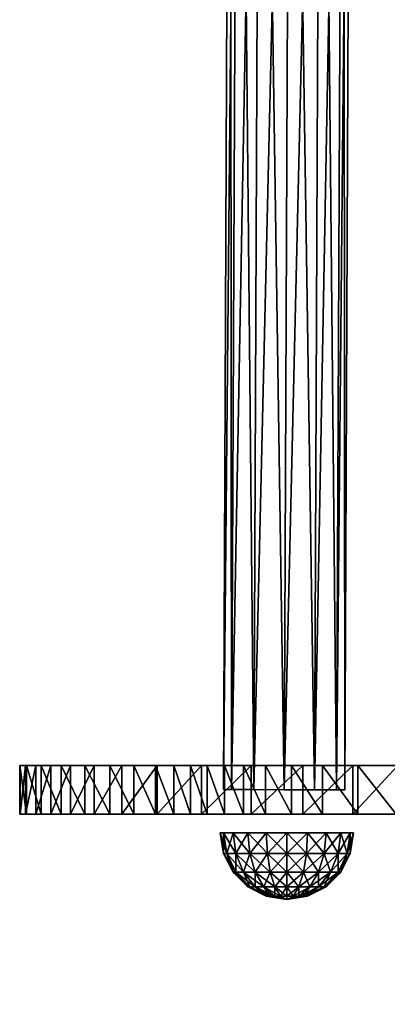
# Model space of a CAD drawing. Units: millimetres. Extents: x -1999 to 2225, y -2411 to 2140.
# Drawn here: x -405 to -330, y -209 to -6 of the extents above; entities that cross this region are included whole.
import ezdxf

# ---------------------------------------------------------------- set-up
doc = ezdxf.new("R2010")
doc.units = ezdxf.units.MM
doc.header["$LTSCALE"] = 0.2
doc.header["$MEASUREMENT"] = 0
doc.header["$PDMODE"] = 1
doc.layers.add('HAGS-Dim Plan', color=7, linetype='Continuous', lineweight=100)
for name, color, linetype in [('HAGS-HPL-FB', 250, 'Continuous'), ('HAGS-HPL-Vibrant Green', 90, 'Continuous'), ('HAGS-PL-Black', 250, 'Continuous'), ('SO STEEL', 8, 'Continuous')]:
    doc.layers.add(name, color=color, linetype=linetype)
doc.styles.get("Standard").update_dxf_attribs({"font": 'g13f12d.shx', "height": 300})
doc.dimstyles.new('HAGS - Dim Plan', dxfattribs={"dimtxt": 300, "dimasz": 200, "dimexe": 0.18, "dimexo": 0.0625, "dimgap": 150, "dimtad": 0, "dimlfac": 0.001, "dimrnd": 0.05, "dimzin": 1, "dimdsep": 46, "dimtxsty": 'Standard', "dimblk": 'HAGS - Dim Plan arrow', "dimcen": 0.1, "dimse1": 1, "dimse2": 1, "dimclrd": 1, "dimadec": 0, "dimazin": 0, "dimtfac": 1, "dimtofl": 0, "dimtmove": 0, "dimatfit": 3, "dimfxl": 1, "dimtolj": 1, "dimtzin": 0, "dimarcsym": 0})

# ---------------------------------------------------------------- blocks, each defined once
blk = doc.blocks.new('HAGS - Dim Plan arrow')
at = {"color": 1, "lineweight": 0}
blk.add_lwpolyline([(0, 0, 0, 0.35, 0), (-1, 0, 0.015, 0.015, 0)], format="xyseb", dxfattribs=at)
blk = doc.blocks.new('*D6')
at = {"layer": 'Defpoints', "color": 0, "transparency": 16777216}
for p in [(-404.72, 170.07, 369.19), (-405.4, -169.76, 378.83), (1667.35, -169.76)]:
    blk.add_point(p, dxfattribs=at)
at = {"layer": 'HAGS-Dim Plan', "color": 1, "lineweight": -2, "transparency": 16777216}
for p, q in [((1667.35, 370.07), (1667.35, 570.07)), ((1667.35, -369.76), (1667.35, -569.76))]:
    blk.add_line(p, q, dxfattribs=at)
at = {"layer": 'HAGS-Dim Plan', "color": 1, "lineweight": -2, "transparency": 16777216, "xscale": 200, "yscale": 200, "zscale": 200}
for p, rotation in [((1667.35, 170.07), 270), ((1667.35, -169.76), 90)]:
    blk.add_blockref('HAGS - Dim Plan arrow', p, dxfattribs=dict(at, rotation=rotation))
at = {"layer": 'HAGS-Dim Plan', "color": 0, "transparency": 16777216, "insert": (1667.35, 1190.62), "char_height": 300, "attachment_point": 5, "rotation": 90}
blk.add_mtext('\\A1;0.34m', dxfattribs=at)

msp = doc.modelspace()

# ---------------------------------------------------------------- dimensions: what is measured, and where the dimension line sits
at = {"layer": 'HAGS-Dim Plan'}
dim = msp.add_linear_dim(base=(1667.353, -169.761), p1=(-404.724, 170.069, 369.194), p2=(-405.405, -169.761, 378.827), angle=90, dimstyle='HAGS - Dim Plan', override={"dimrnd": 0.01, "dimpost": 'm'}, dxfattribs=at)
dim.commit()
dim.dimension.update_dxf_attribs({"geometry": '*D6', "text_midpoint": (1667.353, 1190.624), "dimtype": 160})

# ---------------------------------------------------------------- meshes
at = {"layer": 'HAGS-HPL-FB'}
mesh = msp.add_polyface(dxfattribs=at)
corners = [(-367.971, -169.761, 430.004), (-357.724, -169.761, 434.47), (-357.724, -159.761, 434.47), (-367.971, -159.761, 430.004), (-377.092, -169.761, 425.217), (-377.092, -159.761, 425.217), (-384.361, -169.761, 419.958), (-384.361, -159.761, 419.958), (-390.071, -169.761, 414.505), (-390.071, -159.761, 414.505), (-394.965, -169.761, 409.087), (-394.965, -159.761, 409.087), (-398.993, -169.761, 403.473), (-398.993, -159.761, 403.473), (-402.104, -169.761, 397.435), (-402.104, -159.761, 397.435), (-404.248, -169.761, 390.743), (-404.248, -159.761, 390.743), (-405.375, -169.761, 383.17), (-405.375, -159.761, 383.17), (-405.434, -169.761, 374.485), (-405.434, -159.761, 374.485), (-404.014, -169.761, 363.903), (-404.014, -159.761, 363.903), (-401.021, -169.761, 351.366), (-401.021, -159.761, 351.366), (-396.886, -169.761, 337.736), (-396.886, -159.761, 337.736), (-392.035, -169.761, 323.875), (-392.035, -159.761, 323.875), (-386.897, -169.761, 310.644), (-386.897, -159.761, 310.644), (-381.899, -169.761, 298.904), (-381.899, -159.761, 298.904), (-377.472, -169.761, 289.518), (-377.472, -159.761, 289.518), (-373.694, -169.761, 282.575), (-373.694, -159.761, 282.575), (-370.215, -169.761, 277.339), (-370.215, -159.761, 277.339), (-366.809, -169.761, 273.434), (-366.809, -159.761, 273.434), (-363.25, -169.761, 270.481), (-363.25, -159.761, 270.481), (-359.317, -169.761, 268.105)]
mesh.append_faces([[corners[k] for k in face] for face in [(0, 1, 2), (2, 3, 0), (4, 0, 3), (3, 5, 4), (6, 4, 5), (5, 7, 6), (8, 6, 7), (7, 9, 8), (10, 8, 9), (9, 11, 10), (12, 10, 11), (11, 13, 12), (14, 12, 13), (13, 15, 14), (16, 14, 15), (15, 17, 16), (18, 16, 17), (17, 19, 18), (20, 18, 19), (19, 21, 20), (22, 20, 21), (21, 23, 22), (24, 22, 23), (23, 25, 24), (26, 24, 25), (25, 27, 26), (28, 26, 27), (27, 29, 28), (30, 28, 29), (29, 31, 30), (32, 30, 31), (31, 33, 32), (34, 32, 33), (33, 35, 34), (36, 34, 35), (35, 37, 36), (38, 36, 37), (37, 39, 38), (40, 38, 39), (39, 41, 40), (42, 40, 41), (41, 43, 42), (44, 42, 43)]], dxfattribs={"vtx2": -1})
mesh = msp.add_polyface(dxfattribs=at)
corners = [(-295.633, -169.761, 488.168), (-290.171, -169.761, 504.487), (-290.171, -159.761, 504.487), (-295.633, -159.761, 488.168), (-299.927, -169.761, 476.982), (-299.927, -159.761, 476.982), (-303.048, -169.761, 469.419), (-303.048, -159.761, 469.419), (-305.538, -169.761, 464.512), (-305.538, -159.761, 464.512), (-307.94, -169.761, 461.296), (-307.94, -159.761, 461.296), (-310.795, -169.761, 458.803), (-310.795, -159.761, 458.803), (-314.645, -169.761, 456.067), (-314.645, -159.761, 456.067), (-320.034, -169.761, 452.122), (-320.034, -159.761, 452.122), (-327.506, -169.761, 447.44), (-327.506, -159.761, 447.44), (-336.764, -169.761, 443.037), (-336.764, -159.761, 443.037), (-347.079, -169.761, 438.764), (-347.079, -159.761, 438.764), (-357.724, -169.761, 434.47), (-357.724, -159.761, 434.47), (-363.25, -159.761, 270.481), (-359.317, -159.761, 268.105), (-359.317, -169.761, 268.105), (-354.783, -169.761, 265.928), (-354.783, -159.761, 265.928), (-349.425, -169.761, 263.574), (-349.425, -159.761, 263.574), (-343.033, -169.761, 261.685), (-343.033, -159.761, 261.685), (-335.738, -169.761, 260.811), (-335.738, -159.761, 260.811), (-327.823, -169.761, 260.434), (-327.823, -159.761, 260.434), (-319.572, -169.761, 260.038), (-319.572, -159.761, 260.038), (-311.268, -169.761, 259.105), (-311.268, -159.761, 259.105), (-303.194, -169.761, 257.118), (-303.194, -159.761, 257.118), (-295.633, -169.761, 253.56), (-295.633, -159.761, 253.56), (-288.72, -169.761, 247.921)]
mesh.append_faces([[corners[k] for k in face] for face in [(0, 1, 2), (2, 3, 0), (4, 0, 3), (3, 5, 4), (6, 4, 5), (5, 7, 6), (8, 6, 7), (7, 9, 8), (10, 8, 9), (9, 11, 10), (12, 10, 11), (11, 13, 12), (14, 12, 13), (13, 15, 14), (16, 14, 15), (15, 17, 16), (18, 16, 17), (17, 19, 18), (20, 18, 19), (19, 21, 20), (22, 20, 21), (21, 23, 22), (24, 22, 23), (23, 25, 24), (26, 27, 28), (29, 28, 27), (27, 30, 29), (31, 29, 30), (30, 32, 31), (33, 31, 32), (32, 34, 33), (35, 33, 34), (34, 36, 35), (37, 35, 36), (36, 38, 37), (39, 37, 38), (38, 40, 39), (41, 39, 40), (40, 42, 41), (43, 41, 42), (42, 44, 43), (45, 43, 44), (44, 46, 45), (47, 45, 46)]], dxfattribs={"vtx2": -1})
at = {"layer": 'HAGS-HPL-Vibrant Green'}
mesh = msp.add_polyface(dxfattribs=at)
corners = [(-404.248, -159.761, 390.743), (-402.104, -159.761, 397.435), (-398.993, -159.761, 403.473), (-394.965, -159.761, 409.087), (-405.375, -159.761, 383.17), (-390.071, -159.761, 414.505), (-405.434, -159.761, 374.485), (-384.361, -159.761, 419.958), (-404.014, -159.761, 363.903), (-377.092, -159.761, 425.217), (-367.971, -159.761, 430.004), (-401.021, -159.761, 351.366), (-396.886, -159.761, 337.736), (-392.035, -159.761, 323.875), (-386.897, -159.761, 310.644), (-381.899, -159.761, 298.904), (-377.472, -159.761, 289.518), (-373.694, -159.761, 282.575), (-370.215, -159.761, 277.339), (-366.809, -159.761, 273.434), (-363.25, -159.761, 270.481), (-359.317, -159.761, 268.105), (-354.783, -159.761, 265.928), (-349.425, -159.761, 263.574), (-398.993, -169.761, 403.473), (-402.104, -169.761, 397.435), (-404.248, -169.761, 390.743), (-394.965, -169.761, 409.087), (-405.375, -169.761, 383.17), (-390.071, -169.761, 414.505), (-405.434, -169.761, 374.485), (-384.361, -169.761, 419.958), (-404.014, -169.761, 363.903), (-377.092, -169.761, 425.217), (-367.971, -169.761, 430.004), (-401.021, -169.761, 351.366), (-396.886, -169.761, 337.736), (-392.035, -169.761, 323.875), (-386.897, -169.761, 310.644), (-381.899, -169.761, 298.904), (-377.472, -169.761, 289.518), (-373.694, -169.761, 282.575), (-370.215, -169.761, 277.339), (-366.809, -169.761, 273.434), (-363.25, -169.761, 270.481), (-359.317, -169.761, 268.105), (-354.783, -169.761, 265.928)]
mesh.append_faces([[corners[k] for k in face] for face in [(0, 2, 3), (4, 3, 5), (6, 5, 7), (8, 7, 9), (8, 9, 10), (27, 26, 28), (29, 28, 30), (31, 30, 32), (34, 32, 35), (34, 35, 36), (34, 36, 37), (34, 37, 38), (34, 38, 39), (34, 39, 40), (34, 40, 41), (34, 41, 42), (34, 42, 43), (34, 43, 44), (34, 44, 45), (34, 45, 46)]], dxfattribs={"vtx0": -1, "vtx2": -1})
mesh.append_faces([[corners[k] for k in face] for face in [(4, 0, 3), (6, 4, 5), (8, 6, 7), (11, 8, 10), (12, 11, 10), (13, 12, 10), (14, 13, 10), (15, 14, 10), (16, 15, 10), (17, 16, 10), (18, 17, 10), (19, 18, 10), (20, 19, 10), (21, 20, 10), (22, 21, 10), (23, 22, 10), (27, 24, 26), (29, 27, 28), (31, 29, 30), (33, 31, 32), (34, 33, 32)]], dxfattribs={"vtx1": -1, "vtx2": -1})
mesh.append_faces([[corners[k] for k in face] for face in [(0, 1, 2), (24, 25, 26)]], dxfattribs={"vtx2": -1})
mesh = msp.add_polyface(dxfattribs=at)
corners = [(-343.033, -159.761, 261.685), (-349.425, -159.761, 263.574), (-367.971, -159.761, 430.004), (-335.738, -159.761, 260.811), (-327.823, -159.761, 260.434), (-357.724, -159.761, 434.47), (-319.572, -159.761, 260.038), (-347.079, -159.761, 438.764), (-311.268, -159.761, 259.105), (-336.764, -159.761, 443.037), (-327.506, -159.761, 447.44), (-303.194, -159.761, 257.118), (-295.633, -159.761, 253.56), (-288.72, -159.761, 247.921), (-282.246, -159.761, 240.489), (-275.985, -159.761, 231.948), (-269.707, -159.761, 222.982), (-263.184, -159.761, 214.272), (-256.19, -159.761, 206.502), (-248.496, -159.761, 200.355), (-239.831, -159.761, 195.601), (-230.307, -159.761, 191.554), (-220.272, -159.761, 188.218), (-116.594, -159.761, 221.354), (-320.034, -159.761, 452.122), (-367.971, -169.761, 430.004), (-354.783, -169.761, 265.928), (-349.425, -169.761, 263.574), (-343.033, -169.761, 261.685), (-335.738, -169.761, 260.811), (-327.823, -169.761, 260.434), (-357.724, -169.761, 434.47), (-319.572, -169.761, 260.038), (-347.079, -169.761, 438.764), (-311.268, -169.761, 259.105), (-336.764, -169.761, 443.037), (-327.506, -169.761, 447.44), (-303.194, -169.761, 257.118), (-295.633, -169.761, 253.56), (-288.72, -169.761, 247.921), (-282.246, -169.761, 240.489), (-275.985, -169.761, 231.948), (-269.707, -169.761, 222.982), (-263.184, -169.761, 214.272), (-256.19, -169.761, 206.502), (-248.496, -169.761, 200.355), (-239.831, -169.761, 195.601), (-230.307, -169.761, 191.554), (-220.272, -169.761, 188.218)]
mesh.append_faces([[corners[k] for k in face] for face in [(4, 2, 5), (6, 5, 7), (8, 7, 9), (8, 9, 10), (23, 10, 24), (25, 26, 27), (25, 27, 28), (25, 28, 29), (25, 29, 30), (31, 30, 32), (33, 32, 34), (36, 34, 37), (36, 37, 38), (36, 38, 39), (36, 39, 40), (36, 40, 41), (36, 41, 42), (36, 42, 43), (36, 43, 44), (36, 44, 45), (36, 45, 46), (36, 46, 47), (36, 47, 48)]], dxfattribs={"vtx0": -1, "vtx2": -1})
mesh.append_faces([[corners[k] for k in face] for face in [(0, 1, 2), (3, 0, 2), (4, 3, 2), (6, 4, 5), (8, 6, 7), (11, 8, 10), (12, 11, 10), (13, 12, 10), (14, 13, 10), (15, 14, 10), (16, 15, 10), (17, 16, 10), (18, 17, 10), (19, 18, 10), (20, 19, 10), (21, 20, 10), (22, 21, 10), (31, 25, 30), (33, 31, 32), (35, 33, 34), (36, 35, 34)]], dxfattribs={"vtx1": -1, "vtx2": -1})
at = {"layer": 'HAGS-PL-Black'}
mesh = msp.add_polyface(dxfattribs=at)
corners = [(-350.373, -187.371, 287.85), (-350.373, -186.699, 292.089), (-351.684, -186.699, 291.882), (-352.865, -186.699, 291.279), (-353.803, -186.699, 290.342), (-354.405, -186.699, 289.16), (-354.613, -186.699, 287.85), (-354.405, -186.699, 286.54), (-353.803, -186.699, 285.358), (-352.865, -186.699, 284.42), (-351.684, -186.699, 283.818), (-350.373, -186.699, 283.61), (-349.063, -186.699, 283.818), (-347.882, -186.699, 284.42), (-346.944, -186.699, 285.358), (-346.342, -186.699, 286.54), (-346.134, -186.699, 287.85), (-346.342, -186.699, 289.16), (-346.944, -186.699, 290.342), (-347.882, -186.699, 291.279), (-349.063, -186.699, 291.882), (-350.373, -184.75, 295.913), (-352.865, -184.75, 295.519), (-355.113, -184.75, 294.373), (-356.897, -184.75, 292.589), (-358.042, -184.75, 290.342), (-358.437, -184.75, 287.85), (-358.042, -184.75, 285.358), (-356.897, -184.75, 283.11), (-355.113, -184.75, 281.326), (-352.865, -184.75, 280.181), (-350.373, -184.75, 279.786), (-347.882, -184.75, 280.181), (-345.634, -184.75, 281.326), (-343.85, -184.75, 283.11), (-342.705, -184.75, 285.358), (-342.309, -184.75, 287.85), (-342.705, -184.75, 290.342), (-343.85, -184.75, 292.589), (-345.634, -184.75, 294.373), (-347.882, -184.75, 295.519), (-350.373, -181.715, 298.948), (-353.803, -181.715, 298.405), (-356.897, -181.715, 296.829), (-359.352, -181.715, 294.373), (-360.929, -181.715, 291.279), (-361.472, -181.715, 287.85), (-360.929, -181.715, 284.42), (-359.352, -181.715, 281.326), (-356.897, -181.715, 278.871), (-353.803, -181.715, 277.294), (-350.373, -181.715, 276.751), (-346.944, -181.715, 277.294), (-343.85, -181.715, 278.871), (-341.394, -181.715, 281.326), (-339.818, -181.715, 284.42), (-339.275, -181.715, 287.85), (-339.818, -181.715, 291.279), (-341.394, -181.715, 294.373), (-343.85, -181.715, 296.829), (-346.944, -181.715, 298.405), (-350.373, -177.891, 300.897), (-354.405, -177.891, 300.259), (-358.042, -177.891, 298.405), (-360.929, -177.891, 295.519), (-362.782, -177.891, 291.882), (-363.421, -177.891, 287.85), (-362.782, -177.891, 283.818), (-360.929, -177.891, 280.181), (-358.042, -177.891, 277.294), (-354.405, -177.891, 275.441), (-350.373, -177.891, 274.802), (-346.342, -177.891, 275.441), (-342.705, -177.891, 277.294), (-339.818, -177.891, 280.181), (-337.965, -177.891, 283.818), (-337.326, -177.891, 287.85), (-337.965, -177.891, 291.882), (-339.818, -177.891, 295.519), (-342.705, -177.891, 298.405), (-346.342, -177.891, 300.259), (-350.373, -173.652, 301.569), (-354.613, -173.652, 300.897), (-358.437, -173.652, 298.948), (-361.472, -173.652, 295.913), (-363.421, -173.652, 292.089), (-364.092, -173.652, 287.85), (-363.421, -173.652, 283.61), (-361.472, -173.652, 279.786), (-358.437, -173.652, 276.751), (-354.613, -173.652, 274.802), (-350.373, -173.652, 274.131), (-346.134, -173.652, 274.802), (-342.309, -173.652, 276.751), (-339.275, -173.652, 279.786), (-337.326, -173.652, 283.61), (-336.655, -173.652, 287.85), (-337.326, -173.652, 292.089), (-339.275, -173.652, 295.913), (-342.309, -173.652, 298.949), (-346.134, -173.652, 300.897), (-350.373, -173.652, 301.569), (-354.613, -173.652, 300.897), (-358.437, -173.652, 298.948), (-361.472, -173.652, 295.913), (-363.421, -173.652, 292.089), (-364.092, -173.652, 287.85), (-363.421, -173.652, 283.61), (-361.472, -173.652, 279.786), (-358.437, -173.652, 276.751), (-354.613, -173.652, 274.802), (-350.373, -173.652, 274.131), (-346.134, -173.652, 274.802), (-342.309, -173.652, 276.751), (-339.275, -173.652, 279.786), (-337.326, -173.652, 283.61), (-336.655, -173.652, 287.85), (-337.326, -173.652, 292.089), (-339.275, -173.652, 295.913), (-342.309, -173.652, 298.949), (-346.134, -173.652, 300.897), (-350.373, -173.652, 287.85)]
mesh.append_faces([[corners[k] for k in face] for face in [(0, 1, 2), (0, 2, 3), (0, 3, 4), (0, 4, 5), (0, 5, 6), (0, 6, 7), (0, 7, 8), (0, 8, 9), (0, 9, 10), (0, 10, 11), (0, 11, 12), (0, 12, 13), (0, 13, 14), (0, 14, 15), (0, 15, 16), (0, 16, 17), (0, 17, 18), (0, 18, 19), (0, 19, 20), (0, 20, 1), (121, 102, 101), (121, 103, 102), (121, 104, 103), (121, 105, 104), (121, 106, 105), (121, 107, 106), (121, 108, 107), (121, 109, 108), (121, 110, 109), (121, 111, 110), (121, 112, 111), (121, 113, 112), (121, 114, 113), (121, 115, 114), (121, 116, 115), (121, 117, 116), (121, 118, 117), (121, 119, 118), (121, 120, 119), (121, 101, 120)]])
mesh.append_faces([[corners[k] for k in face] for face in [(22, 2, 1), (1, 21, 22), (23, 3, 2), (2, 22, 23), (24, 4, 3), (3, 23, 24), (25, 5, 4), (4, 24, 25), (26, 6, 5), (5, 25, 26), (27, 7, 6), (6, 26, 27), (28, 8, 7), (7, 27, 28), (29, 9, 8), (8, 28, 29), (30, 10, 9), (9, 29, 30), (31, 11, 10), (10, 30, 31), (32, 12, 11), (11, 31, 32), (33, 13, 12), (12, 32, 33), (34, 14, 13), (13, 33, 34), (35, 15, 14), (14, 34, 35), (36, 16, 15), (15, 35, 36), (37, 17, 16), (16, 36, 37), (38, 18, 17), (17, 37, 38), (39, 19, 18), (18, 38, 39), (40, 20, 19), (19, 39, 40), (21, 1, 20), (20, 40, 21), (42, 22, 21), (21, 41, 42), (43, 23, 22), (22, 42, 43), (44, 24, 23), (23, 43, 44), (45, 25, 24), (24, 44, 45), (46, 26, 25), (25, 45, 46), (47, 27, 26), (26, 46, 47), (48, 28, 27), (27, 47, 48), (49, 29, 28), (28, 48, 49), (50, 30, 29), (29, 49, 50), (51, 31, 30), (30, 50, 51), (52, 32, 31), (31, 51, 52), (53, 33, 32), (32, 52, 53), (54, 34, 33), (33, 53, 54), (55, 35, 34), (34, 54, 55), (56, 36, 35), (35, 55, 56), (57, 37, 36), (36, 56, 57), (58, 38, 37), (37, 57, 58), (59, 39, 38), (38, 58, 59), (60, 40, 39), (39, 59, 60), (41, 21, 40), (40, 60, 41), (62, 42, 41), (41, 61, 62), (63, 43, 42), (42, 62, 63), (64, 44, 43), (43, 63, 64), (65, 45, 44), (44, 64, 65), (66, 46, 45), (45, 65, 66), (67, 47, 46), (46, 66, 67), (68, 48, 47), (47, 67, 68), (69, 49, 48), (48, 68, 69), (70, 50, 49), (49, 69, 70), (71, 51, 50), (50, 70, 71), (72, 52, 51), (51, 71, 72), (73, 53, 52), (52, 72, 73), (74, 54, 53), (53, 73, 74), (75, 55, 54), (54, 74, 75), (76, 56, 55), (55, 75, 76), (77, 57, 56), (56, 76, 77), (78, 58, 57), (57, 77, 78), (79, 59, 58), (58, 78, 79), (80, 60, 59), (59, 79, 80), (61, 41, 60), (60, 80, 61), (82, 62, 61), (61, 81, 82), (83, 63, 62), (62, 82, 83), (84, 64, 63), (63, 83, 84), (85, 65, 64), (64, 84, 85), (86, 66, 65), (65, 85, 86), (87, 67, 66), (66, 86, 87), (88, 68, 67), (67, 87, 88), (89, 69, 68), (68, 88, 89), (90, 70, 69), (69, 89, 90), (91, 71, 70), (70, 90, 91), (92, 72, 71), (71, 91, 92), (93, 73, 72), (72, 92, 93), (94, 74, 73), (73, 93, 94), (95, 75, 74), (74, 94, 95), (96, 76, 75), (75, 95, 96), (97, 77, 76), (76, 96, 97), (98, 78, 77), (77, 97, 98), (99, 79, 78), (78, 98, 99), (100, 80, 79), (79, 99, 100), (81, 61, 80), (80, 100, 81), (102, 82, 81), (81, 101, 102), (103, 83, 82), (82, 102, 103), (104, 84, 83), (83, 103, 104), (105, 85, 84), (84, 104, 105), (106, 86, 85), (85, 105, 106), (107, 87, 86), (86, 106, 107), (108, 88, 87), (87, 107, 108), (109, 89, 88), (88, 108, 109), (110, 90, 89), (89, 109, 110), (111, 91, 90), (90, 110, 111), (112, 92, 91), (91, 111, 112), (113, 93, 92), (92, 112, 113), (114, 94, 93), (93, 113, 114), (115, 95, 94), (94, 114, 115), (116, 96, 95), (95, 115, 116), (117, 97, 96), (96, 116, 117), (118, 98, 97), (97, 117, 118), (119, 99, 98), (98, 118, 119), (120, 100, 99), (99, 119, 120), (101, 81, 100), (100, 120, 101)]], dxfattribs={"vtx2": -1})
at = {"layer": 'SO STEEL'}
mesh = msp.add_polyface(dxfattribs=at)
corners = [(-360.375, 161.508, 294.849), (-338.725, 161.411, 294.849), (-362.05, 161.516, 288.599), (-343.301, 161.431, 299.424), (-349.551, 161.459, 301.099), (-355.801, 161.488, 299.424), (-337.051, 161.403, 288.599), (-360.376, 161.508, 282.349), (-343.301, 161.431, 277.774), (-355.8, 161.488, 277.774), (-338.725, 161.411, 282.349), (-349.551, 161.459, 276.099), (-361.785, -164.673, 282.349), (-340.135, -164.771, 282.349), (-363.46, -164.666, 288.599), (-344.71, -164.75, 277.774), (-350.96, -164.722, 276.099), (-357.21, -164.694, 277.774), (-338.46, -164.779, 288.599), (-361.785, -164.673, 294.849), (-344.71, -164.75, 299.424), (-357.21, -164.694, 299.424), (-340.135, -164.771, 294.849), (-350.96, -164.722, 301.099)]
mesh.append_faces([[corners[k] for k in face] for face in [(0, 2, 14), (14, 19, 0), (19, 21, 5), (5, 0, 19), (4, 5, 21), (21, 23, 4), (23, 20, 3), (3, 4, 23), (1, 3, 20), (20, 22, 1), (22, 18, 6), (6, 1, 22), (10, 6, 18), (18, 13, 10), (13, 15, 8), (8, 10, 13), (11, 8, 15), (15, 16, 11), (16, 17, 9), (9, 11, 16), (7, 9, 17), (17, 12, 7), (12, 14, 2), (2, 7, 12)]], dxfattribs={"vtx2": -1})

doc.saveas('drawing.dxf')
